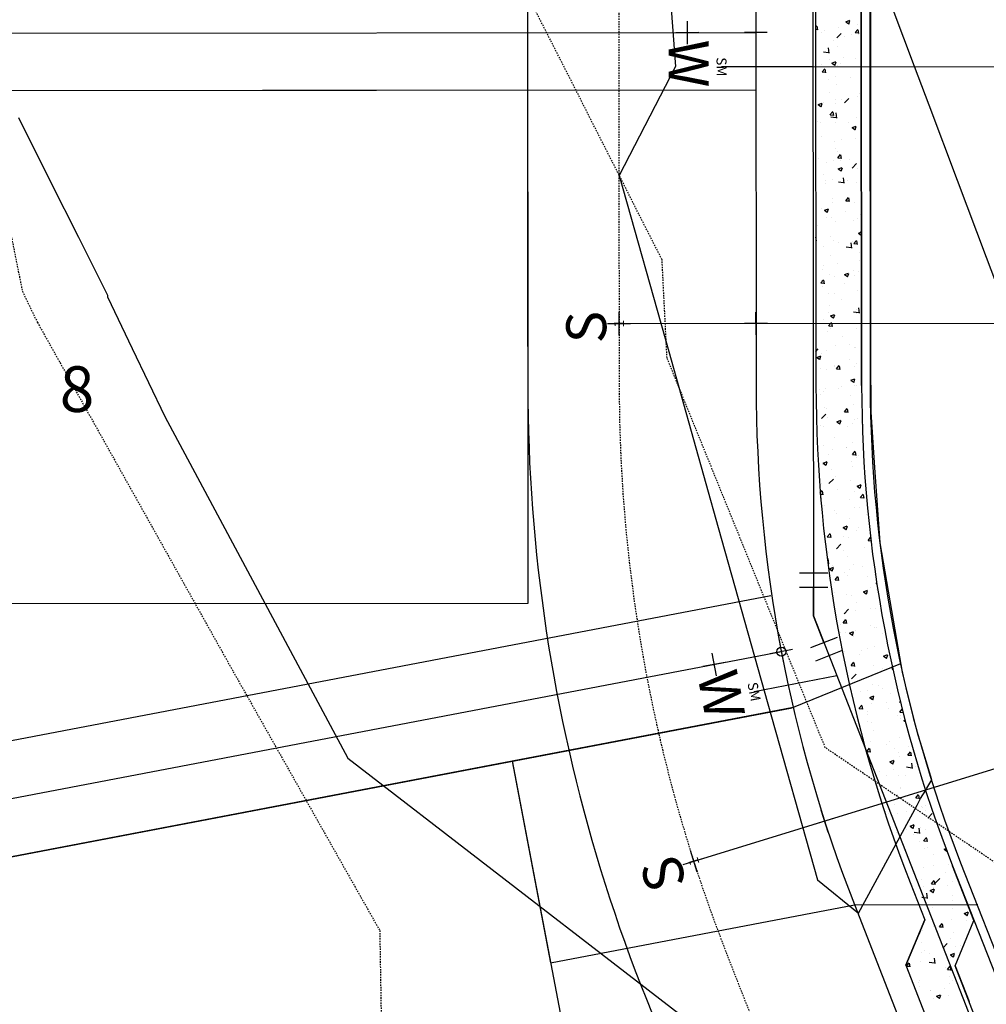
# Model space of a CAD drawing. Units: feet. Extents: x 2045946 to 2049075, y 13722556 to 13726781.
# Drawn here: x 2047507 to 2047592, y 13724953 to 13725039 of the extents above; entities that cross this region are included whole.
import ezdxf
from ezdxf.enums import TextEntityAlignment as Align

# ---------------------------------------------------------------- set-up
doc = ezdxf.new("R2010")
doc.units = ezdxf.units.FT
doc.header["$MEASUREMENT"] = 0
doc.linetypes.add('HIDDEN2', pattern=[0.1875, 0.125, -0.0625])
for name, color, linetype in [('-LOT ANNO', 51, 'Continuous'), ('CE-TOPO-MINR', 9, 'HIDDEN2'), ('CP-DRV-WAY', 1, 'Continuous'), ('CP-HOUSE-PAD-45X80', 152, 'Continuous'), ('CP-PROP-LOT', 3, 'Continuous'), ('CP-ROAD-CURB FACE', 3, 'Continuous'), ('CP-ROAD-CURB-BACK', 1, 'Continuous'), ('CP-ROAD-ROW', 4, 'Continuous'), ('CP-ROAD-SWLK-PATT', 253, 'Continuous'), ('CP-SSWR-LATL-C', 1, 'Continuous'), ('CP-SWLK-CONC', 253, 'Continuous'), ('CP-TOPO-MINR', 1, 'Continuous'), ('CP-UTIL-ESMT', 2, 'HIDDEN2'), ('CP-WATR-BEND', 2, 'Continuous'), ("CP-WATR-MAIN-8''", 5, 'Continuous')]:
    doc.layers.add(name, color=color, linetype=linetype)
doc.layers.add('C-ANNO-NPLT', color=202, linetype='Continuous', plot=False)
doc.styles.add('PD-BOLD', font='sanss___.ttf')
doc.styles.add('SIMPLEX', font='simplex.shx')
doc.styles.add('SL80', font='simplex', dxfattribs={"oblique": 10, "height": 8})

# ---------------------------------------------------------------- blocks, each defined once
blk = doc.blocks.new('*U10')
for p, q in [((0.0891, 0.0676), (-0.0006, 0.1118)), ((0, 0), (0.0442, 0.0897)), ((-0.0075, -0.0997), (0, 0)), ((0.0423, -0.1035), (-0.0574, -0.0959))]:
    blk.add_line(p, q)
at = {"layer": 'Defpoints', "color": 14}
for p, q in [((0.1112, 0.1125), (0.0215, 0.1567)), ((0.0385, -0.1533), (-0.0612, -0.1458))]:
    blk.add_line(p, q, dxfattribs=at)
blk = doc.blocks.new('*U87')
for q in [(-8.332, -8.635), (18.799, 16.602)]:
    blk.add_line((15.971, 16.551), q)
at = {"layer": 'Defpoints', "color": 12}
for p, q in [((17.359, 17.99), (15.971, 16.551)), ((0.72, -0.694), (-0.72, 0.694)), ((0.694, 0.72), (-0.694, -0.72)), ((-7.613, -9.33), (-9.052, -7.941)), ((-7.638, -7.916), (-9.027, -9.355))]:
    blk.add_line(p, q, dxfattribs=at)
at = {"style": 'SL80'}
blk.add_text('S', height=3.5, rotation=136.02292, dxfattribs=at).set_placement((-10.117, -10.908), align=Align.MIDDLE_CENTER)
at = {"layer": 'Defpoints', "color": 12, "style": 'SIMPLEX'}
blk.add_attdef('SC', text='', height=0.875, rotation=136.02292, dxfattribs=at).set_placement((-8.332, -8.635), align=Align.MIDDLE_CENTER)
blk = doc.blocks.new('*U36')
for q in [(15.092, 25.285), (-5.436, -10.699)]:
    blk.add_line((12.403, 24.409), q)
at = {"layer": 'Defpoints', "color": 12}
for p, q in [((13.309, 26.192), (12.403, 24.409)), ((0.453, 0.892), (-0.453, -0.892)), ((0.892, -0.453), (-0.892, 0.453)), ((-4.545, -11.152), (-6.328, -10.246)), ((-4.983, -9.807), (-5.89, -11.59))]:
    blk.add_line(p, q, dxfattribs=at)
at = {"style": 'SL80'}
blk.add_text('S', height=3.5, rotation=153.06258, dxfattribs=at).set_placement((-6.477, -13.394), align=Align.MIDDLE_CENTER)
at = {"layer": 'Defpoints', "color": 12, "style": 'SIMPLEX'}
blk.add_attdef('SC', text='', height=0.875, rotation=153.06258, dxfattribs=at).set_placement((-5.436, -10.699), align=Align.MIDDLE_CENTER)

msp = doc.modelspace()

# ---------------------------------------------------------------- linework, layer by layer
for p, q in [((2047576.397, 13725034.969), (2047568.397, 13725034.962)), ((2047576.397, 13725034.969), (2047624.397, 13725035.012)), ((2047578.492, 13724981.585), (2047571.252, 13724980.203))]:
    msp.add_line(p, q)
at = {"layer": 'C-ANNO-NPLT'}
for p, q in [((2047551.046, 13725429.946), (2047551.422, 13725007.025)), ((2047451.399, 13725032.858), (2047571.399, 13725032.964)), ((2047451.459, 13724965.477), (2047572.702, 13724988.624)), ((2047451.468, 13724955.298), (2047574.577, 13724978.802))]:
    msp.add_line(p, q, dxfattribs=at)
msp.add_arc((2047696.422, 13725007.154), 145, 180.05102, 214.06594, dxfattribs=at)
at = {"layer": 'CE-TOPO-MINR', "color": 39, "linetype": 'HIDDEN2', "lineweight": -3}
for points, elevation in [([(2047445.494, 13725403.867), (2047453.77, 13725366.053), (2047455.039, 13725362.488), (2047458.693, 13725350.429), (2047470.075, 13725326.827), (2047471.301, 13725315.631), (2047482.315, 13725285.41), (2047492.778, 13725262.115), (2047498.199, 13725251.699), (2047493.633, 13725212.202), (2047496.58, 13725199.54), (2047508.871, 13725168.117), (2047512.199, 13725164.144), (2047512.303, 13725160.772), (2047515.347, 13725116.279), (2047514.302, 13725109.625), (2047513.213, 13725102.18), (2047497.813, 13725061.603), (2047507.137, 13725015.294), (2047508.454, 13725012.572), (2047525.727, 13724981.761), (2047538.449, 13724959.275), (2047538.813, 13724937.467)], 1002), ([(2047606.723, 13724955.513), (2047577.489, 13724975.297), (2047563.622, 13725009.458), (2047563.185, 13725018.06), (2047543.239, 13725057.346), (2047542.361, 13725065.151), (2047548.455, 13725106.832), (2047555.708, 13725152.985), (2047555.465, 13725156.545), (2047554.061, 13725202.07), (2047549.7, 13725207.276), (2047534.66, 13725234.002), (2047538.416, 13725257.898), (2047536.638, 13725287.07), (2047525.729, 13725309.855), (2047519.497, 13725320.393), (2047515.938, 13725360.829), (2047515.538, 13725368.566), (2047508.306, 13725380.16)], 1004)]:
    msp.add_lwpolyline(points, dxfattribs=dict(at, elevation=elevation))
at = {"layer": 'CP-DRV-WAY'}
for p, q in [((2047584.063, 13724982.649), (2047574.676, 13724978.821)), ((2047574.676, 13724978.821), (2047550.046, 13724974.118)), ((2047550.046, 13724974.118), (2047553.421, 13724956.438)), ((2047553.421, 13724956.438), (2047580.049, 13724961.521)), ((2047580.049, 13724961.521), (2047590.852, 13724961.548))]:
    msp.add_line(p, q, dxfattribs=at)
at = {"layer": 'CP-HOUSE-PAD-45X80'}
for p, q in [((2047471.399, 13725032.875), (2047551.399, 13725032.947)), ((2047551.399, 13725032.947), (2047551.439, 13724987.947)), ((2047551.439, 13724987.947), (2047471.439, 13724987.875)), ((2047471.46, 13724959.141), (2047550.041, 13724974.143)), ((2047550.041, 13724974.143), (2047558.48, 13724929.941))]:
    msp.add_line(p, q, dxfattribs=at)
at = {"layer": 'CP-PROP-LOT'}
for p, q in [((2047451.395, 13725037.858), (2047571.395, 13725037.964)), ((2047451.464, 13724960.388), (2047573.64, 13724983.713))]:
    msp.add_line(p, q, dxfattribs=at)
at = {"layer": 'CP-ROAD-CURB FACE'}
for p, q in [((2047581.059, 13725414.973), (2047581.422, 13725007.052)), ((2047589.344, 13724965.21), (2047595.402, 13724949.744))]:
    msp.add_line(p, q, dxfattribs=at)
msp.add_arc((2047696.422, 13725007.154), 115, 180.05102, 201.39102, dxfattribs=at)
at = {"layer": 'CP-ROAD-CURB-BACK'}
for p, q in [((2047580.309, 13725414.973), (2047580.672, 13725007.051)), ((2047588.646, 13724964.936), (2047594.704, 13724949.471))]:
    msp.add_line(p, q, dxfattribs=at)
msp.add_arc((2047696.422, 13725007.154), 115.75, 180.05102, 201.39102, dxfattribs=at)
at = {"layer": 'CP-ROAD-ROW'}
for p, q in [((2047571.059, 13725414.964), (2047571.422, 13725007.043)), ((2047580.033, 13724961.563), (2047586.091, 13724946.097))]:
    msp.add_line(p, q, dxfattribs=at)
msp.add_arc((2047696.422, 13725007.154), 125, 180.05102, 201.39102, dxfattribs=at)
at = {"layer": 'CP-ROAD-SWLK-PATT', "linetype": 'Continuous'}
for p, q in [((2047576.644, 13725038.44), (2047576.749, 13725038.565)), ((2047579.287, 13725038.911), (2047579.637, 13725039.045)), ((2047579.29, 13725038.906), (2047579.539, 13725038.739)), ((2047579.548, 13725038.713), (2047579.65, 13725039.015)), ((2047580.303, 13725038.69), (2047580.303, 13725038.69)), ((2047576.644, 13725038.266), (2047576.812, 13725038.251)), ((2047576.839, 13725038.211), (2047576.781, 13725038.524)), ((2047577.132, 13725037.945), (2047577.132, 13725037.945)), ((2047577.387, 13725038.19), (2047577.387, 13725038.19)), ((2047578.503, 13725037.495), (2047578.893, 13725037.901)), ((2047578.646, 13725038.373), (2047578.646, 13725038.373)), ((2047579.801, 13725037.832), (2047579.801, 13725037.832)), ((2047580.095, 13725037.964), (2047580.336, 13725038.251)), ((2047580.1, 13725037.964), (2047580.399, 13725037.938)), ((2047580.425, 13725037.897), (2047580.368, 13725038.21)), ((2047580.431, 13725037.757), (2047580.431, 13725037.757)), ((2047578.186, 13725037.273), (2047578.186, 13725037.273)), ((2047579.18, 13725037.592), (2047579.18, 13725037.592)), ((2047577.321, 13725036.285), (2047577.766, 13725036.216)), ((2047577.826, 13725036.155), (2047577.771, 13725036.63)), ((2047578.585, 13725036.708), (2047578.585, 13725036.708)), ((2047577.18, 13725035.206), (2047577.18, 13725035.206)), ((2047577.864, 13725035.62), (2047577.864, 13725035.62)), ((2047578.071, 13725035.285), (2047578.421, 13725035.419)), ((2047578.074, 13725035.281), (2047578.322, 13725035.113)), ((2047578.332, 13725035.087), (2047578.433, 13725035.389)), ((2047578.806, 13725035.29), (2047578.806, 13725035.29)), ((2047579.116, 13725035.785), (2047579.116, 13725035.785)), ((2047580.096, 13725035.707), (2047580.096, 13725035.707)), ((2047577.202, 13725034.517), (2047577.443, 13725034.804)), ((2047577.207, 13725034.517), (2047577.506, 13725034.49)), ((2047577.533, 13725034.45), (2047577.475, 13725034.763)), ((2047578.524, 13725035.044), (2047578.524, 13725035.044)), ((2047577.801, 13725033.813), (2047577.801, 13725033.813)), ((2047578.378, 13725034.109), (2047578.378, 13725034.109)), ((2047578.463, 13725033.379), (2047578.463, 13725033.379)), ((2047579.694, 13725034.062), (2047579.694, 13725034.062)), ((2047577.832, 13725032.735), (2047577.832, 13725032.735)), ((2047580.502, 13725032.623), (2047580.502, 13725032.623)), ((2047576.854, 13725031.659), (2047577.204, 13725031.793)), ((2047576.857, 13725031.655), (2047577.106, 13725031.487)), ((2047577.115, 13725031.461), (2047577.216, 13725031.763)), ((2047577.372, 13725031.858), (2047577.372, 13725031.858)), ((2047578.379, 13725032.09), (2047578.379, 13725032.09)), ((2047578.402, 13725031.715), (2047578.402, 13725031.715)), ((2047578.887, 13725032.064), (2047578.887, 13725032.064)), ((2047579.166, 13725031.797), (2047579.556, 13725032.203)), ((2047580.288, 13725032.359), (2047580.288, 13725032.359)), ((2047577.896, 13725030.756), (2047578.137, 13725031.043)), ((2047578.227, 13725030.689), (2047578.169, 13725031.002)), ((2047578.489, 13725030.457), (2047578.434, 13725030.932)), ((2047576.838, 13725030.194), (2047576.838, 13725030.194)), ((2047577.064, 13725030.118), (2047577.064, 13725030.118)), ((2047577.901, 13725030.756), (2047578.2, 13725030.729)), ((2047577.984, 13725030.587), (2047578.429, 13725030.518)), ((2047578.342, 13725030.051), (2047578.342, 13725030.051)), ((2047579.507, 13725030.081), (2047579.507, 13725030.081)), ((2047580.222, 13725030.533), (2047580.222, 13725030.533)), ((2047579.839, 13725029.646), (2047580.189, 13725029.78)), ((2047579.841, 13725029.642), (2047580.09, 13725029.474)), ((2047580.081, 13725029.376), (2047580.081, 13725029.376)), ((2047580.1, 13725029.448), (2047580.201, 13725029.75)), ((2047577.165, 13725028.875), (2047577.165, 13725028.875)), ((2047578.281, 13725028.386), (2047578.281, 13725028.386)), ((2047578.906, 13725028.561), (2047578.906, 13725028.561)), ((2047580.158, 13725028.726), (2047580.158, 13725028.726)), ((2047578.364, 13725027.777), (2047578.364, 13725027.777)), ((2047578.533, 13725027.526), (2047578.533, 13725027.526)), ((2047576.918, 13725026.967), (2047576.918, 13725026.967)), ((2047577.591, 13725026.589), (2047577.591, 13725026.589)), ((2047578.22, 13725026.722), (2047578.22, 13725026.722)), ((2047578.59, 13725026.995), (2047578.831, 13725027.282)), ((2047578.595, 13725026.995), (2047578.894, 13725026.968)), ((2047578.843, 13725026.754), (2047578.843, 13725026.754)), ((2047578.92, 13725026.928), (2047578.863, 13725027.241)), ((2047579.587, 13725026.854), (2047579.587, 13725026.854)), ((2047579.829, 13725026.099), (2047580.219, 13725026.505)), ((2047578.622, 13725026.02), (2047578.972, 13725026.155)), ((2047578.625, 13725026.016), (2047578.874, 13725025.848)), ((2047578.883, 13725025.822), (2047578.984, 13725026.124)), ((2047580.273, 13725026.027), (2047580.273, 13725026.027)), ((2047577.357, 13725025.527), (2047577.357, 13725025.527)), ((2047577.527, 13725024.782), (2047577.527, 13725024.782)), ((2047577.538, 13725024.984), (2047577.538, 13725024.984)), ((2047578.159, 13725025.057), (2047578.159, 13725025.057)), ((2047578.647, 13725024.889), (2047579.092, 13725024.82)), ((2047579.152, 13725024.759), (2047579.097, 13725025.234)), ((2047579.421, 13725025.031), (2047579.421, 13725025.031)), ((2047580.208, 13725024.872), (2047580.208, 13725024.872)), ((2047578.098, 13725023.393), (2047578.098, 13725023.393)), ((2047578.105, 13725023.059), (2047578.105, 13725023.059)), ((2047579.283, 13725023.234), (2047579.524, 13725023.521)), ((2047579.289, 13725023.234), (2047579.587, 13725023.208)), ((2047579.614, 13725023.167), (2047579.556, 13725023.48)), ((2047580.067, 13725023.044), (2047580.067, 13725023.044)), ((2047580.624, 13725023.713), (2047580.624, 13725023.713)), ((2047577.151, 13725022.544), (2047577.151, 13725022.544)), ((2047577.405, 13725022.394), (2047577.756, 13725022.529)), ((2047577.408, 13725022.39), (2047577.657, 13725022.223)), ((2047577.666, 13725022.197), (2047577.768, 13725022.499)), ((2047579.234, 13725022.317), (2047579.234, 13725022.317)), ((2047577.619, 13725021.758), (2047577.619, 13725021.758)), ((2047578.038, 13725021.728), (2047578.038, 13725021.728)), ((2047578.349, 13725021.446), (2047578.349, 13725021.446)), ((2047579.948, 13725021.503), (2047579.948, 13725021.503)), ((2047580.288, 13725021.645), (2047580.288, 13725021.645)), ((2047580.563, 13725022.048), (2047580.563, 13725022.048)), ((2047576.79, 13725021.087), (2047576.79, 13725021.087)), ((2047580.39, 13725020.381), (2047580.66, 13725020.485)), ((2047580.492, 13725020.401), (2047580.66, 13725020.576)), ((2047576.661, 13725019.763), (2047576.695, 13725019.76)), ((2047576.722, 13725019.72), (2047576.664, 13725020.033)), ((2047577.977, 13725020.064), (2047577.977, 13725020.064)), ((2047578.239, 13725019.775), (2047578.239, 13725019.775)), ((2047579.884, 13725019.696), (2047579.884, 13725019.696)), ((2047579.977, 13725019.473), (2047580.218, 13725019.76)), ((2047580.308, 13725019.406), (2047580.25, 13725019.719)), ((2047580.258, 13725019.696), (2047580.258, 13725019.696)), ((2047580.393, 13725020.377), (2047580.642, 13725020.21)), ((2047580.502, 13725020.384), (2047580.502, 13725020.384)), ((2047580.651, 13725020.183), (2047580.661, 13725020.212)), ((2047577.342, 13725019.195), (2047577.342, 13725019.195)), ((2047578.633, 13725019.531), (2047578.633, 13725019.531)), ((2047579.31, 13725019.191), (2047579.755, 13725019.122)), ((2047579.815, 13725019.061), (2047579.76, 13725019.536)), ((2047579.982, 13725019.473), (2047580.281, 13725019.447)), ((2047580.441, 13725018.719), (2047580.441, 13725018.719)), ((2047577.916, 13725018.399), (2047577.916, 13725018.399)), ((2047580.463, 13725017.973), (2047580.463, 13725017.973)), ((2047577.265, 13725017.22), (2047577.265, 13725017.22)), ((2047577.317, 13725017.559), (2047577.317, 13725017.559)), ((2047578.569, 13725017.724), (2047578.569, 13725017.724)), ((2047579.935, 13725017.107), (2047579.935, 13725017.107)), ((2047580.381, 13725017.055), (2047580.381, 13725017.055)), ((2047577.085, 13725016.026), (2047577.326, 13725016.313)), ((2047577.136, 13725016.212), (2047577.136, 13725016.212)), ((2047577.415, 13725015.959), (2047577.358, 13725016.272)), ((2047577.855, 13725016.735), (2047577.855, 13725016.735)), ((2047578.32, 13725016.549), (2047578.32, 13725016.549)), ((2047579.173, 13725016.756), (2047579.524, 13725016.89)), ((2047579.176, 13725016.752), (2047579.425, 13725016.584)), ((2047579.434, 13725016.558), (2047579.536, 13725016.86)), ((2047580.052, 13725016.713), (2047580.052, 13725016.713)), ((2047577.09, 13725016.026), (2047577.389, 13725015.999)), ((2047577.254, 13725015.752), (2047577.254, 13725015.752)), ((2047579.147, 13725016.001), (2047579.147, 13725016.001)), ((2047580.32, 13725015.39), (2047580.32, 13725015.39)), ((2047577.794, 13725015.07), (2047577.794, 13725015.07)), ((2047578.334, 13725015.114), (2047578.334, 13725015.114)), ((2047578.94, 13725014.566), (2047578.94, 13725014.566)), ((2047577.832, 13725014.029), (2047577.832, 13725014.029)), ((2047580.259, 13725013.726), (2047580.259, 13725013.726)), ((2047580.478, 13725013.363), (2047580.423, 13725013.837)), ((2047577.328, 13725012.864), (2047577.328, 13725012.864)), ((2047577.734, 13725013.406), (2047577.734, 13725013.406)), ((2047577.957, 13725013.13), (2047578.307, 13725013.264)), ((2047577.96, 13725013.126), (2047578.208, 13725012.958)), ((2047578.218, 13725012.932), (2047578.319, 13725013.234)), ((2047579.973, 13725013.493), (2047580.417, 13725013.424)), ((2047580.244, 13725013.364), (2047580.244, 13725013.364)), ((2047577.778, 13725012.265), (2047578.019, 13725012.552)), ((2047577.784, 13725012.265), (2047578.082, 13725012.238)), ((2047577.966, 13725012.011), (2047577.966, 13725012.011)), ((2047578.109, 13725012.198), (2047578.051, 13725012.511)), ((2047579.674, 13725012.472), (2047579.674, 13725012.472)), ((2047580.198, 13725012.061), (2047580.198, 13725012.061)), ((2047580.635, 13725011.898), (2047580.635, 13725011.898)), ((2047577.673, 13725011.741), (2047577.673, 13725011.741)), ((2047579.02, 13725011.339), (2047579.02, 13725011.339)), ((2047576.67, 13725010.028), (2047576.871, 13725010.238)), ((2047578.359, 13725010.5), (2047578.359, 13725010.5)), ((2047579.611, 13725010.665), (2047579.611, 13725010.665)), ((2047580.037, 13725010.381), (2047580.037, 13725010.381)), ((2047580.137, 13725010.397), (2047580.137, 13725010.397)), ((2047576.74, 13725009.504), (2047577.09, 13725009.639)), ((2047576.743, 13725009.5), (2047576.992, 13725009.332)), ((2047576.971, 13725009.469), (2047576.971, 13725009.469)), ((2047577.001, 13725009.306), (2047577.103, 13725009.608)), ((2047577.121, 13725009.881), (2047577.121, 13725009.881)), ((2047577.612, 13725010.077), (2047577.612, 13725010.077)), ((2047579.64, 13725009.357), (2047579.64, 13725009.357)), ((2047577.044, 13725008.528), (2047577.044, 13725008.528)), ((2047577.551, 13725008.412), (2047577.551, 13725008.412)), ((2047578.295, 13725008.693), (2047578.295, 13725008.693)), ((2047578.319, 13725008.783), (2047578.319, 13725008.783)), ((2047578.472, 13725008.504), (2047578.713, 13725008.791)), ((2047578.477, 13725008.504), (2047578.776, 13725008.477)), ((2047578.803, 13725008.437), (2047578.745, 13725008.75)), ((2047580.077, 13725008.733), (2047580.077, 13725008.733)), ((2047580.189, 13725008.942), (2047580.189, 13725008.942)), ((2047579.725, 13725007.491), (2047580.075, 13725007.625)), ((2047579.986, 13725007.293), (2047580.087, 13725007.595)), ((2047580.636, 13725007.794), (2047580.672, 13725007.789)), ((2047576.98, 13725006.721), (2047576.98, 13725006.721)), ((2047577.49, 13725006.748), (2047577.49, 13725006.748)), ((2047578.667, 13725006.802), (2047578.667, 13725006.802)), ((2047578.874, 13725006.97), (2047578.874, 13725006.97)), ((2047579.728, 13725007.487), (2047579.976, 13725007.319)), ((2047580.016, 13725007.068), (2047580.016, 13725007.068)), ((2047580.229, 13725007.033), (2047580.229, 13725007.033)), ((2047577.052, 13725006.243), (2047577.052, 13725006.243)), ((2047577.313, 13725006.532), (2047577.313, 13725006.532)), ((2047579.721, 13725006.13), (2047579.721, 13725006.13)), ((2047577.43, 13725005.083), (2047577.43, 13725005.083)), ((2047577.558, 13725004.998), (2047577.558, 13725004.998)), ((2047579.166, 13725004.743), (2047579.407, 13725005.03)), ((2047579.497, 13725004.676), (2047579.439, 13725004.989)), ((2047579.955, 13725005.404), (2047579.955, 13725005.404)), ((2047577.145, 13725004.134), (2047577.534, 13725004.54)), ((2047577.672, 13725004.26), (2047577.672, 13725004.26)), ((2047579.171, 13725004.743), (2047579.47, 13725004.716)), ((2047580.022, 13725004.05), (2047580.022, 13725004.05)), ((2047580.341, 13725004.147), (2047580.341, 13725004.147)), ((2047577.107, 13725003.549), (2047577.107, 13725003.549)), ((2047577.369, 13725003.419), (2047577.369, 13725003.419)), ((2047578.508, 13725003.865), (2047578.858, 13725004)), ((2047578.511, 13725003.861), (2047578.76, 13725003.693)), ((2047578.769, 13725003.667), (2047578.871, 13725003.97)), ((2047579.401, 13725003.442), (2047579.401, 13725003.442)), ((2047579.894, 13725003.739), (2047579.894, 13725003.739)), ((2047580.652, 13725003.607), (2047580.652, 13725003.607)), ((2047578.305, 13725002.451), (2047578.305, 13725002.451)), ((2047577.308, 13725001.755), (2047577.308, 13725001.755)), ((2047578.085, 13725001.47), (2047578.085, 13725001.47)), ((2047579.337, 13725001.635), (2047579.337, 13725001.635)), ((2047579.367, 13725001.592), (2047579.367, 13725001.592)), ((2047579.833, 13725002.075), (2047579.833, 13725002.075)), ((2047577.753, 13725001.033), (2047577.753, 13725001.033)), ((2047579.86, 13725000.982), (2047580.101, 13725001.269)), ((2047579.865, 13725000.982), (2047580.164, 13725000.956)), ((2047580.19, 13725000.915), (2047580.133, 13725001.228)), ((2047580.214, 13725000.702), (2047580.214, 13725000.702)), ((2047580.422, 13725000.921), (2047580.422, 13725000.921)), ((2047577.247, 13725000.09), (2047577.247, 13725000.09)), ((2047577.292, 13725000.24), (2047577.642, 13725000.374)), ((2047577.294, 13725000.235), (2047577.543, 13725000.068)), ((2047577.298, 13725000.201), (2047577.298, 13725000.201)), ((2047577.553, 13725000.042), (2047577.654, 13725000.344)), ((2047579.773, 13725000.41), (2047579.773, 13725000.41)), ((2047579.915, 13724999.912), (2047579.915, 13724999.912)), ((2047578.022, 13724999.663), (2047578.022, 13724999.663)), ((2047578.373, 13724999.051), (2047578.373, 13724999.051)), ((2047577.186, 13724998.426), (2047577.186, 13724998.426)), ((2047577.807, 13724998.436), (2047578.197, 13724998.842)), ((2047579.712, 13724998.746), (2047579.712, 13724998.746)), ((2047580.276, 13724998.226), (2047580.626, 13724998.361)), ((2047580.279, 13724998.222), (2047580.528, 13724998.055)), ((2047580.537, 13724998.029), (2047580.639, 13724998.331)), ((2047577.051, 13724997.635), (2047577.208, 13724997.822)), ((2047577.06, 13724997.527), (2047577.271, 13724997.508)), ((2047577.13, 13724997.096), (2047577.075, 13724997.57)), ((2047577.092, 13724997.218), (2047577.092, 13724997.218)), ((2047577.298, 13724997.468), (2047577.24, 13724997.781)), ((2047578.6, 13724997.94), (2047578.6, 13724997.94)), ((2047580.008, 13724997.718), (2047580.008, 13724997.718)), ((2047580.553, 13724997.221), (2047580.794, 13724997.508)), ((2047580.559, 13724997.221), (2047580.857, 13724997.195)), ((2047580.884, 13724997.154), (2047580.826, 13724997.467)), ((2047577.126, 13724996.761), (2047577.126, 13724996.761)), ((2047577.399, 13724996.496), (2047577.399, 13724996.496)), ((2047579.651, 13724997.081), (2047579.651, 13724997.081)), ((2047580.068, 13724996.383), (2047580.068, 13724996.383)), ((2047580.442, 13724996.384), (2047580.442, 13724996.384)), ((2047577.285, 13724995.968), (2047577.285, 13724995.968)), ((2047578.29, 13724996.12), (2047578.29, 13724996.12)), ((2047578.453, 13724995.824), (2047578.453, 13724995.824)), ((2047579.59, 13724995.417), (2047579.59, 13724995.417)), ((2047581.122, 13724995.711), (2047581.122, 13724995.711)), ((2047579.06, 13724994.601), (2047579.41, 13724994.735)), ((2047579.062, 13724994.597), (2047579.311, 13724994.429)), ((2047579.321, 13724994.403), (2047579.422, 13724994.705)), ((2047580.379, 13724994.576), (2047580.379, 13724994.576)), ((2047577.661, 13724993.774), (2047577.902, 13724994.061)), ((2047577.666, 13724993.774), (2047577.965, 13724993.747)), ((2047577.992, 13724993.707), (2047577.934, 13724994.02)), ((2047579.073, 13724993.841), (2047579.073, 13724993.841)), ((2047579.127, 13724994.412), (2047579.127, 13724994.412)), ((2047579.529, 13724993.752), (2047579.529, 13724993.752)), ((2047580.199, 13724994.37), (2047580.199, 13724994.37)), ((2047581.247, 13724993.46), (2047581.456, 13724993.709)), ((2047578.47, 13724992.738), (2047578.86, 13724993.143)), ((2047580.957, 13724992.854), (2047580.957, 13724992.854)), ((2047581.252, 13724993.46), (2047581.488, 13724993.439)), ((2047577.812, 13724992.439), (2047577.812, 13724992.439)), ((2047579.063, 13724992.604), (2047579.063, 13724992.604)), ((2047579.469, 13724992.088), (2047579.469, 13724992.088)), ((2047577.705, 13724991.463), (2047577.733, 13724991.458)), ((2047577.793, 13724991.397), (2047577.738, 13724991.872)), ((2047577.843, 13724990.975), (2047578.193, 13724991.109)), ((2047578.1, 13724991.286), (2047578.1, 13724991.286)), ((2047579.993, 13724991.387), (2047579.993, 13724991.387)), ((2047580.769, 13724991.174), (2047580.769, 13724991.174)), ((2047577.846, 13724990.971), (2047578.095, 13724990.803)), ((2047578.104, 13724990.777), (2047578.205, 13724991.079)), ((2047578.355, 13724990.013), (2047578.596, 13724990.3)), ((2047578.685, 13724989.946), (2047578.627, 13724990.259)), ((2047579.154, 13724990.615), (2047579.154, 13724990.615)), ((2047579.408, 13724990.423), (2047579.408, 13724990.423)), ((2047579.642, 13724990.882), (2047579.642, 13724990.882)), ((2047581.191, 13724990.289), (2047581.191, 13724990.289)), ((2047581.823, 13724990.502), (2047581.823, 13724990.502)), ((2047578.275, 13724989.788), (2047578.275, 13724989.788)), ((2047578.36, 13724990.013), (2047578.659, 13724989.986)), ((2047581.941, 13724989.699), (2047581.987, 13724989.755)), ((2047581.946, 13724989.699), (2047581.997, 13724989.694)), ((2047578.326, 13724988.909), (2047578.326, 13724988.909)), ((2047579.347, 13724988.759), (2047579.347, 13724988.759)), ((2047579.774, 13724988.632), (2047579.774, 13724988.632)), ((2047580.828, 13724988.962), (2047581.178, 13724989.096)), ((2047580.83, 13724988.958), (2047581.079, 13724988.79)), ((2047581.089, 13724988.764), (2047581.19, 13724989.066)), ((2047581.484, 13724989.325), (2047581.484, 13724989.325)), ((2047581.944, 13724989.134), (2047581.944, 13724989.134)), ((2047580.185, 13724988.039), (2047580.185, 13724988.039)), ((2047579.133, 13724987.039), (2047579.523, 13724987.445)), ((2047579.286, 13724987.094), (2047579.286, 13724987.094)), ((2047580.169, 13724987.353), (2047580.169, 13724987.353)), ((2047581.42, 13724987.518), (2047581.42, 13724987.518)), ((2047581.883, 13724987.469), (2047581.883, 13724987.469)), ((2047578.8, 13724986.077), (2047578.8, 13724986.077)), ((2047579.048, 13724986.252), (2047579.289, 13724986.539)), ((2047579.054, 13724986.252), (2047579.352, 13724986.225)), ((2047579.379, 13724986.185), (2047579.321, 13724986.498)), ((2047581.469, 13724985.964), (2047581.469, 13724985.964)), ((2047578.853, 13724985.381), (2047578.853, 13724985.381)), ((2047579.225, 13724985.43), (2047579.225, 13724985.43)), ((2047579.611, 13724985.336), (2047579.961, 13724985.47)), ((2047579.614, 13724985.332), (2047579.863, 13724985.164)), ((2047579.855, 13724985.406), (2047579.855, 13724985.406)), ((2047579.872, 13724985.138), (2047579.973, 13724985.44)), ((2047580.105, 13724985.546), (2047580.105, 13724985.546)), ((2047581.822, 13724985.805), (2047581.822, 13724985.805)), ((2047581.999, 13724985.795), (2047581.999, 13724985.795)), ((2047582.524, 13724985.293), (2047582.524, 13724985.293)), ((2047579.978, 13724985.055), (2047579.978, 13724985.055)), ((2047579.165, 13724983.765), (2047579.165, 13724983.765)), ((2047580.475, 13724983.423), (2047580.475, 13724983.423)), ((2047580.683, 13724983.823), (2047580.683, 13724983.823)), ((2047581.176, 13724983.957), (2047581.176, 13724983.957)), ((2047581.762, 13724984.14), (2047581.762, 13724984.14)), ((2047582.596, 13724983.323), (2047582.946, 13724983.457)), ((2047582.857, 13724983.125), (2047582.958, 13724983.427)), ((2047579.742, 13724982.491), (2047579.983, 13724982.778)), ((2047579.747, 13724982.491), (2047580.046, 13724982.464)), ((2047580.073, 13724982.424), (2047580.015, 13724982.737)), ((2047581.701, 13724982.476), (2047581.701, 13724982.476)), ((2047582.598, 13724983.319), (2047582.847, 13724983.151)), ((2047583.144, 13724983.31), (2047583.144, 13724983.31)), ((2047579.796, 13724981.341), (2047580.186, 13724981.747)), ((2047580.17, 13724981.707), (2047580.17, 13724981.707)), ((2047582.526, 13724982.267), (2047582.526, 13724982.267)), ((2047583.086, 13724982.208), (2047583.086, 13724982.208)), ((2047583.328, 13724982.177), (2047583.384, 13724982.244)), ((2047583.334, 13724982.177), (2047583.4, 13724982.171)), ((2047581.64, 13724980.811), (2047581.64, 13724980.811)), ((2047582.17, 13724980.755), (2047582.17, 13724980.755)), ((2047580.555, 13724980.196), (2047580.555, 13724980.196)), ((2047581.21, 13724980.295), (2047581.21, 13724980.295)), ((2047582.462, 13724980.46), (2047582.462, 13724980.46)), ((2047583.224, 13724980.084), (2047583.224, 13724980.084)), ((2047580.436, 13724978.73), (2047580.677, 13724979.017)), ((2047581.379, 13724979.697), (2047581.729, 13724979.832)), ((2047581.382, 13724979.693), (2047581.631, 13724979.525)), ((2047581.579, 13724979.147), (2047581.579, 13724979.147)), ((2047581.64, 13724979.499), (2047581.741, 13724979.801)), ((2047582.879, 13724979.224), (2047582.879, 13724979.224)), ((2047583.95, 13724979.303), (2047584.078, 13724979.284)), ((2047580.441, 13724978.73), (2047580.74, 13724978.704)), ((2047580.767, 13724978.663), (2047580.709, 13724978.976)), ((2047581.147, 13724978.487), (2047581.147, 13724978.487)), ((2047581.175, 13724978.214), (2047581.175, 13724978.214)), ((2047583.04, 13724978.737), (2047583.04, 13724978.737)), ((2047584.022, 13724978.416), (2047584.232, 13724978.667)), ((2047584.027, 13724978.416), (2047584.303, 13724978.392)), ((2047581.162, 13724977.626), (2047581.162, 13724977.626)), ((2047581.518, 13724977.482), (2047581.518, 13724977.482)), ((2047583.845, 13724978.101), (2047583.845, 13724978.101)), ((2047584.077, 13724978.127), (2047584.077, 13724978.127)), ((2047584.086, 13724977.835), (2047584.086, 13724977.835)), ((2047584.363, 13724977.684), (2047584.475, 13724977.727)), ((2047584.366, 13724977.68), (2047584.514, 13724977.581)), ((2047581.725, 13724976.765), (2047581.725, 13724976.765)), ((2047580.797, 13724975.995), (2047580.849, 13724976.049)), ((2047581.458, 13724975.818), (2047581.458, 13724975.818)), ((2047583.071, 13724975.876), (2047583.071, 13724975.876)), ((2047584.025, 13724976.17), (2047584.025, 13724976.17)), ((2047581.13, 13724974.969), (2047581.371, 13724975.256)), ((2047581.135, 13724974.969), (2047581.434, 13724974.943)), ((2047581.256, 13724974.987), (2047581.256, 13724974.987)), ((2047581.46, 13724974.902), (2047581.403, 13724975.215)), ((2047582.871, 13724975.546), (2047582.871, 13724975.546)), ((2047583.568, 13724975.208), (2047583.568, 13724975.208)), ((2047583.925, 13724974.874), (2047583.925, 13724974.874)), ((2047584.716, 13724974.655), (2047584.957, 13724974.943)), ((2047584.819, 13724975.373), (2047584.819, 13724975.373)), ((2047585.047, 13724974.588), (2047584.989, 13724974.901)), ((2047581.397, 13724974.154), (2047581.397, 13724974.154)), ((2047583.147, 13724974.058), (2047583.497, 13724974.193)), ((2047583.15, 13724974.054), (2047583.398, 13724973.887)), ((2047583.408, 13724973.86), (2047583.509, 13724974.163)), ((2047583.964, 13724974.506), (2047583.964, 13724974.506)), ((2047584.721, 13724974.655), (2047585.02, 13724974.629)), ((2047585.118, 13724973.475), (2047585.063, 13724973.95)), ((2047581.876, 13724973.004), (2047581.876, 13724973.004)), ((2047582.252, 13724973.236), (2047582.252, 13724973.236)), ((2047583.504, 13724973.401), (2047583.504, 13724973.401)), ((2047584.613, 13724973.605), (2047585.058, 13724973.536)), ((2047585.398, 13724973.65), (2047585.398, 13724973.65)), ((2047582.865, 13724972.893), (2047582.865, 13724972.893)), ((2047583.903, 13724972.841), (2047583.903, 13724972.841)), ((2047584.545, 13724972.892), (2047584.545, 13724972.892)), ((2047582.189, 13724971.429), (2047582.189, 13724971.429)), ((2047584.063, 13724971.795), (2047584.063, 13724971.795)), ((2047584.082, 13724971.678), (2047584.082, 13724971.678)), ((2047583.842, 13724971.177), (2047583.842, 13724971.177)), ((2047585.41, 13724970.894), (2047585.651, 13724971.182)), ((2047585.415, 13724970.894), (2047585.714, 13724970.868)), ((2047585.74, 13724970.827), (2047585.683, 13724971.141)), ((2047582.767, 13724969.706), (2047582.767, 13724969.706)), ((2047583.056, 13724969.545), (2047583.056, 13724969.545)), ((2047583.572, 13724970.337), (2047583.572, 13724970.337)), ((2047584.626, 13724969.665), (2047584.626, 13724969.665)), ((2047585.925, 13724970.122), (2047585.925, 13724970.122)), ((2047585.972, 13724970.045), (2047585.972, 13724970.045)), ((2047586.241, 13724970.224), (2047586.241, 13724970.224)), ((2047586.307, 13724969.832), (2047586.307, 13724969.832)), ((2047583.782, 13724969.512), (2047583.782, 13724969.512)), ((2047586.458, 13724969.117), (2047586.848, 13724969.523)), ((2047583.721, 13724967.848), (2047583.721, 13724967.848)), ((2047584.609, 13724968.15), (2047584.609, 13724968.15)), ((2047584.915, 13724968.42), (2047585.265, 13724968.554)), ((2047584.918, 13724968.415), (2047585.166, 13724968.248)), ((2047585.176, 13724968.222), (2047585.277, 13724968.524)), ((2047585.276, 13724967.907), (2047585.721, 13724967.838)), ((2047585.781, 13724967.777), (2047585.726, 13724968.252)), ((2047585.861, 13724968.315), (2047585.861, 13724968.315)), ((2047586.246, 13724968.168), (2047586.246, 13724968.168)), ((2047585.246, 13724967.682), (2047585.246, 13724967.682)), ((2047585.766, 13724967.062), (2047585.766, 13724967.062)), ((2047586.103, 13724967.133), (2047586.345, 13724967.421)), ((2047586.109, 13724967.133), (2047586.408, 13724967.107)), ((2047586.434, 13724967.066), (2047586.376, 13724967.38)), ((2047584.546, 13724966.343), (2047584.546, 13724966.343)), ((2047586.186, 13724966.503), (2047586.186, 13724966.503)), ((2047586.439, 13724966.592), (2047586.439, 13724966.592)), ((2047587.899, 13724966.406), (2047588.059, 13724966.468)), ((2047587.902, 13724966.402), (2047588.145, 13724966.239)), ((2047586.964, 13724965.964), (2047586.964, 13724965.964)), ((2047585.124, 13724964.62), (2047585.124, 13724964.62)), ((2047585.326, 13724964.456), (2047585.326, 13724964.456)), ((2047586.125, 13724964.839), (2047586.125, 13724964.839)), ((2047586.941, 13724965.014), (2047586.941, 13724965.014)), ((2047588.282, 13724965.036), (2047588.282, 13724965.036)), ((2047585.958, 13724963.714), (2047585.958, 13724963.714)), ((2047586.797, 13724963.372), (2047587.038, 13724963.66)), ((2047587.128, 13724963.305), (2047587.07, 13724963.619)), ((2047587.121, 13724963.419), (2047587.511, 13724963.825)), ((2047587.996, 13724964.343), (2047587.996, 13724964.343)), ((2047588.661, 13724963.549), (2047588.661, 13724963.549)), ((2047588.873, 13724964.214), (2047588.873, 13724964.214)), ((2047586.064, 13724963.174), (2047586.064, 13724963.174)), ((2047586.683, 13724962.781), (2047587.033, 13724962.915)), ((2047586.686, 13724962.777), (2047586.934, 13724962.609)), ((2047586.802, 13724963.372), (2047587.101, 13724963.346)), ((2047586.944, 13724962.583), (2047587.045, 13724962.885)), ((2047586.966, 13724963.064), (2047586.966, 13724963.064)), ((2047588.218, 13724963.228), (2047588.218, 13724963.228)), ((2047585.939, 13724962.209), (2047586.383, 13724962.14)), ((2047585.947, 13724962.473), (2047585.947, 13724962.473)), ((2047586.444, 13724962.079), (2047586.389, 13724962.554)), ((2047588.6, 13724961.885), (2047588.6, 13724961.885)), ((2047588.616, 13724962.36), (2047588.616, 13724962.36)), ((2047586.003, 13724961.51), (2047586.003, 13724961.51)), ((2047586.903, 13724961.256), (2047586.903, 13724961.256)), ((2047588.667, 13724961.231), (2047588.667, 13724961.231)), ((2047588.796, 13724961.506), (2047588.796, 13724961.506)), ((2047589.667, 13724960.768), (2047590.017, 13724960.902)), ((2047588.539, 13724960.22), (2047588.539, 13724960.22)), ((2047589.67, 13724960.764), (2047589.919, 13724960.596)), ((2047589.865, 13724960.133), (2047589.865, 13724960.133)), ((2047589.928, 13724960.57), (2047590.03, 13724960.872)), ((2047585.727, 13724958.957), (2047585.829, 13724959.259)), ((2047586.027, 13724959.246), (2047586.027, 13724959.246)), ((2047586.949, 13724959.633), (2047586.949, 13724959.633)), ((2047587.481, 13724959.534), (2047587.481, 13724959.534)), ((2047587.491, 13724959.611), (2047587.732, 13724959.899)), ((2047587.496, 13724959.611), (2047587.795, 13724959.585)), ((2047587.642, 13724959.805), (2047587.642, 13724959.805)), ((2047587.822, 13724959.544), (2047587.764, 13724959.858)), ((2047590.311, 13724959.692), (2047590.311, 13724959.692)), ((2047585.695, 13724958.998), (2047585.718, 13724958.983)), ((2047588.478, 13724958.556), (2047588.478, 13724958.556)), ((2047588.696, 13724959.134), (2047588.696, 13724959.134)), ((2047585.882, 13724958.181), (2047585.882, 13724958.181)), ((2047586.166, 13724957.562), (2047586.166, 13724957.562)), ((2047587.784, 13724957.721), (2047588.173, 13724958.127)), ((2047588.859, 13724957.883), (2047588.859, 13724957.883)), ((2047589.323, 13724957.977), (2047589.323, 13724957.977)), ((2047585.943, 13724957.382), (2047585.943, 13724957.382)), ((2047586.647, 13724957.264), (2047586.647, 13724957.264)), ((2047587.107, 13724956.381), (2047587.052, 13724956.856)), ((2047588.418, 13724956.891), (2047588.418, 13724956.891)), ((2047588.451, 13724957.142), (2047588.801, 13724957.276)), ((2047588.454, 13724957.138), (2047588.702, 13724956.97)), ((2047588.712, 13724956.944), (2047588.813, 13724957.246)), ((2047584.598, 13724956.164), (2047584.839, 13724956.452)), ((2047584.604, 13724956.164), (2047584.903, 13724956.138)), ((2047584.929, 13724956.097), (2047584.871, 13724956.41)), ((2047585.821, 13724956.517), (2047585.821, 13724956.517)), ((2047586.602, 13724956.511), (2047587.046, 13724956.442)), ((2047588.008, 13724956.005), (2047588.008, 13724956.005)), ((2047588.185, 13724955.851), (2047588.426, 13724956.138)), ((2047588.19, 13724955.85), (2047588.489, 13724955.824)), ((2047588.515, 13724955.783), (2047588.458, 13724956.097)), ((2047584.85, 13724955.589), (2047584.85, 13724955.589)), ((2047588.357, 13724955.227), (2047588.357, 13724955.227)), ((2047588.652, 13724954.9), (2047588.652, 13724954.9)), ((2047585.674, 13724954.709), (2047585.674, 13724954.709)), ((2047585.736, 13724954.399), (2047585.736, 13724954.399)), ((2047585.76, 13724954.852), (2047585.76, 13724954.852)), ((2047586.693, 13724954.033), (2047586.693, 13724954.033)), ((2047586.728, 13724954.037), (2047586.728, 13724954.037)), ((2047587.944, 13724954.198), (2047587.944, 13724954.198)), ((2047588.343, 13724954.596), (2047588.343, 13724954.596)), ((2047586.934, 13724953.301), (2047586.934, 13724953.301)), ((2047587.234, 13724953.516), (2047587.584, 13724953.651)), ((2047587.237, 13724953.512), (2047587.486, 13724953.344)), ((2047587.495, 13724953.318), (2047587.597, 13724953.62)), ((2047588.296, 13724953.562), (2047588.296, 13724953.562)), ((2047589.397, 13724953.924), (2047589.397, 13724953.924))]:
    msp.add_line(p, q, dxfattribs=at)
at = {"layer": 'CP-SWLK-CONC'}
for p, q in [((2047580.672, 13725007.051), (2047580.321, 13725401.077)), ((2047576.322, 13725399.966), (2047576.672, 13725007.047)), ((2047576.322, 13725399.966), (2047576.672, 13725007.047)), ((2047590.516, 13724960.163), (2047588.646, 13724964.936)), ((2047584.921, 13724963.478), (2047586.201, 13724960.21)), ((2047584.921, 13724963.478), (2047586.201, 13724960.21)), ((2047584.539, 13724956.229), (2047586.201, 13724960.21)), ((2047586.201, 13724960.21), (2047584.539, 13724956.229)), ((2047588.854, 13724956.181), (2047590.516, 13724960.163)), ((2047588.854, 13724956.181), (2047590.516, 13724960.163)), ((2047584.539, 13724956.229), (2047588.186, 13724946.918)), ((2047584.539, 13724956.229), (2047588.186, 13724946.918)), ((2047588.854, 13724956.181), (2047590.083, 13724953.042)), ((2047591.765, 13724948.749), (2047588.854, 13724956.181))]:
    msp.add_line(p, q, dxfattribs=at)
for radius in [119.75, 119.75, 115.75]:
    msp.add_arc((2047696.422, 13725007.154), radius, 180.05102, 201.39102, dxfattribs=at)
at = {"layer": 'CP-TOPO-MINR', "color": 3, "linetype": 'Continuous', "lineweight": -3}
for points, elevation in [([(2047563.899, 13725041.256), (2047564.374, 13725035.003), (2047559.438, 13725025.441), (2047563.777, 13725010.01), (2047568.116, 13724994.58), (2047572.455, 13724979.149), (2047576.794, 13724963.718), (2047580.4, 13724960.789), (2047585.548, 13724970.261), (2047585.843, 13724970.833), (2047586.296, 13724971.584), (2047586.397, 13724971.753), (2047586.808, 13724972.475), (2047585.825, 13724975.747), (2047585.608, 13724976.469), (2047584.528, 13724980.795), (2047584.246, 13724981.925), (2047583.754, 13724984.792), (2047582.301, 13724993.252), (2047581.838, 13724999.848), (2047581.496, 13725004.714), (2047581.487, 13725009.459), (2047581.476, 13725015.018), (2047581.479, 13725022.024), (2047581.48, 13725025.018), (2047581.484, 13725033.515), (2047581.484, 13725035.018), (2047581.488, 13725045.006)], 1004), ([(2047581.53, 13725044.99), (2047585.279, 13725035.022), (2047586.553, 13725031.632), (2047589.037, 13725025.025), (2047591.576, 13725018.273), (2047592.796, 13725015.028)], 1004), ([(2047506.788, 13725030.528), (2047509.581, 13725024.954), (2047512.046, 13725020.036), (2047514.59, 13725014.959), (2047514.59, 13725014.846), (2047514.59, 13725014.819), (2047516.772, 13725010.274), (2047519.626, 13725004.328), (2047535.656, 13724974.377), (2047548.299, 13724964.625), (2047560.943, 13724954.873), (2047573.586, 13724945.12)], 1002)]:
    msp.add_lwpolyline(points, dxfattribs=dict(at, elevation=elevation))
at = {"layer": 'CP-UTIL-ESMT'}
for p, q in [((2047559.059, 13725414.954), (2047559.422, 13725007.032)), ((2047568.86, 13724957.186), (2047574.918, 13724941.72))]:
    msp.add_line(p, q, dxfattribs=at)
msp.add_arc((2047696.203, 13725007.113), 136.781, 180.03373, 201.4083, dxfattribs=at)
at = {"layer": "CP-WATR-MAIN-8''"}
for p, q in [((2047576.248, 13725202.969), (2047576.44, 13724986.838)), ((2047576.44, 13724986.838), (2047613.66, 13724891.821))]:
    msp.add_line(p, q, dxfattribs=at)
at = {"layer": 'Defpoints', "color": 12}
for p, q in [((2047565.394, 13725038.959), (2047565.396, 13725036.959)), ((2047571.394, 13725038.964), (2047571.396, 13725036.964)), ((2047566.395, 13725037.96), (2047564.395, 13725037.958)), ((2047572.395, 13725037.965), (2047570.395, 13725037.964)), ((2047573.448, 13724984.695), (2047573.823, 13724982.73)), ((2047567.555, 13724983.569), (2047567.93, 13724981.605)), ((2047574.618, 13724983.9), (2047572.654, 13724983.525)), ((2047568.725, 13724982.775), (2047566.76, 13724982.4))]:
    msp.add_line(p, q, dxfattribs=at)
msp.add_circle((2047573.636, 13724983.712), 0.393, dxfattribs=at)

# ---------------------------------------------------------------- block references
at = {"layer": 'CP-SSWR-LATL-C', "rotation": 314.0281006053686}
for name, p in [('*U87', (2047571.417, 13725012.464)), ('*U36', (2047577.432, 13724968.86))]:
    msp.add_blockref(name, p, dxfattribs=at).add_auto_attribs({'SC': '1'})
at = {"layer": 'CP-WATR-BEND', "xscale": 25, "yscale": 25, "zscale": 25, "rotation": 25.71816545310352}
msp.add_blockref('*U10', (2047576.44, 13724986.838), dxfattribs=at)

# ---------------------------------------------------------------- texts
at = {"layer": '-LOT ANNO', "style": 'PD-BOLD'}
msp.add_text('8', height=4, dxfattribs=at).set_placement((2047511.927, 13725006.723), align=Align.MIDDLE_CENTER)
at = {"style": 'SL80'}
for rotation, p in [(270.05102, (2047565.523, 13725035.253)), (280.80853, (2047568.373, 13724979.952))]:
    msp.add_text('W', height=3.5, rotation=rotation, dxfattribs=at).set_placement(p, align=Align.MIDDLE_CENTER)
at = {"layer": 'Defpoints', "color": 12, "style": 'SIMPLEX'}
for rotation, p in [(270.05102, (2047568.397, 13725034.962)), (280.80853, (2047571.252, 13724980.203))]:
    msp.add_attdef('SM', text='1', height=0.875, rotation=rotation, dxfattribs=at).set_placement(p, align=Align.MIDDLE_CENTER)

doc.saveas('drawing.dxf')
